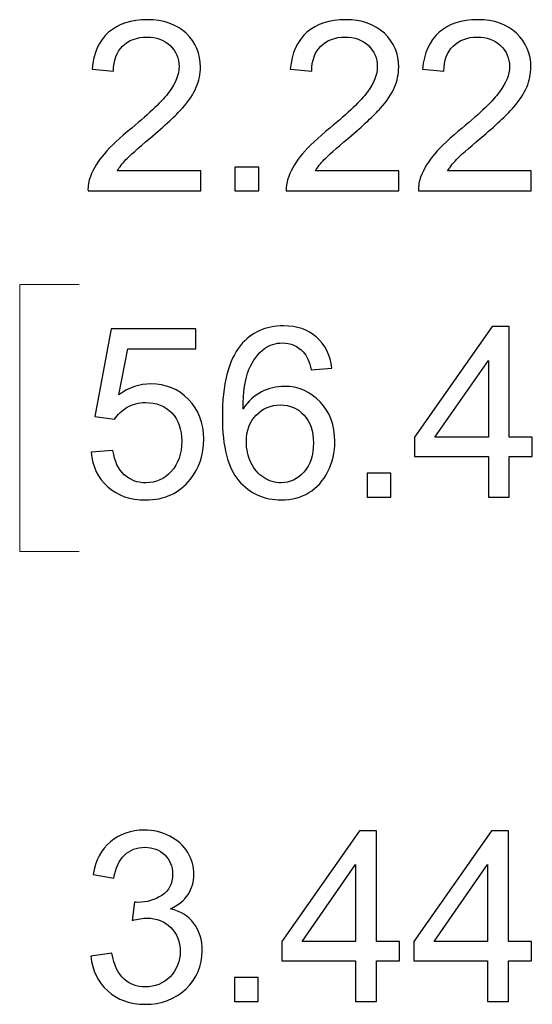
# Model space of a CAD drawing. Units: inches. Extents: x -5.2 to 5.1, y -3.9 to 4.
# Drawn here: x -2.1 to -1.8, y -0.5 to 0.1 of the extents above; entities that cross this region are included whole.
import ezdxf

# ---------------------------------------------------------------- set-up
doc = ezdxf.new("R2010")
doc.units = ezdxf.units.IN
doc.header["$MEASUREMENT"] = 0
doc.layers.add('Layer 1', color=7, linetype='Continuous')

msp = doc.modelspace()

# ---------------------------------------------------------------- linework, layer by layer
at = {"layer": 'Layer 1'}
for points, knots in [([(-1.94858, 0.0301), (-1.94858, 0.0301), (-1.94858, 0.01843), (-1.94858, 0.01843), (-1.94858, 0.01843), (-1.94858, 0.01843), (-2.01431, 0.01843), (-2.01431, 0.01843), (-2.01431, 0.01843), (-2.0144, 0.02137), (-2.01392, 0.0242), (-2.01288, 0.02693), (-2.01288, 0.02693), (-2.01119, 0.0314), (-2.00848, 0.03582), (-2.00477, 0.04015), (-2.00477, 0.04015), (-2.00104, 0.04448), (-1.99573, 0.04948), (-1.98882, 0.05515), (-1.98882, 0.05515), (-1.97807, 0.06401), (-1.97077, 0.07103), (-1.96696, 0.07621), (-1.96696, 0.07621), (-1.96312, 0.0814), (-1.9612, 0.0863), (-1.9612, 0.09093), (-1.9612, 0.09093), (-1.9612, 0.09577), (-1.96293, 0.09985), (-1.9664, 0.10318), (-1.9664, 0.10318), (-1.96987, 0.10649), (-1.9744, 0.10816), (-1.97997, 0.10816), (-1.97997, 0.10816), (-1.98586, 0.10816), (-1.99058, 0.1064), (-1.99411, 0.10288), (-1.99411, 0.10288), (-1.99765, 0.09938), (-1.99943, 0.09452), (-1.99947, 0.0883), (-1.99947, 0.0883), (-1.99947, 0.0883), (-2.01195, 0.08954), (-2.01195, 0.08954), (-2.01195, 0.08954), (-2.0111, 0.0989), (-2.00787, 0.10603), (-2.00227, 0.11093), (-2.00227, 0.11093), (-1.99665, 0.11584), (-1.98914, 0.1183), (-1.97969, 0.1183), (-1.97969, 0.1183), (-1.97017, 0.1183), (-1.96261, 0.11566), (-1.95706, 0.11035), (-1.95706, 0.11035), (-1.95149, 0.10506), (-1.94872, 0.09848), (-1.94872, 0.09066), (-1.94872, 0.09066), (-1.94872, 0.08667), (-1.94953, 0.08276), (-1.95117, 0.07892), (-1.95117, 0.07892), (-1.95279, 0.07506), (-1.95549, 0.071), (-1.95926, 0.06674), (-1.95926, 0.06674), (-1.96305, 0.06251), (-1.96931, 0.05665), (-1.97805, 0.04924), (-1.97805, 0.04924), (-1.98538, 0.04309), (-1.99009, 0.03892), (-1.99217, 0.03672), (-1.99217, 0.03672), (-1.99425, 0.03452), (-1.99596, 0.03232), (-1.99732, 0.0301), (-1.99732, 0.0301), (-1.99732, 0.0301), (-1.94858, 0.0301), (-1.94858, 0.0301)], [0, 0, 0, 0, 0.043478, 0.043478, 0.043478, 0.043478, 0.086957, 0.086957, 0.086957, 0.086957, 0.130435, 0.130435, 0.130435, 0.130435, 0.173913, 0.173913, 0.173913, 0.173913, 0.217391, 0.217391, 0.217391, 0.217391, 0.26087, 0.26087, 0.26087, 0.26087, 0.304348, 0.304348, 0.304348, 0.304348, 0.347826, 0.347826, 0.347826, 0.347826, 0.391304, 0.391304, 0.391304, 0.391304, 0.434783, 0.434783, 0.434783, 0.434783, 0.478261, 0.478261, 0.478261, 0.478261, 0.521739, 0.521739, 0.521739, 0.521739, 0.565217, 0.565217, 0.565217, 0.565217, 0.608696, 0.608696, 0.608696, 0.608696, 0.652174, 0.652174, 0.652174, 0.652174, 0.695652, 0.695652, 0.695652, 0.695652, 0.73913, 0.73913, 0.73913, 0.73913, 0.782609, 0.782609, 0.782609, 0.782609, 0.826087, 0.826087, 0.826087, 0.826087, 0.869565, 0.869565, 0.869565, 0.869565, 0.913043, 0.913043, 0.913043, 0.913043, 1, 1, 1, 1]), ([(-1.83293, 0.0301), (-1.83293, 0.0301), (-1.83293, 0.01843), (-1.83293, 0.01843), (-1.83293, 0.01843), (-1.83293, 0.01843), (-1.89867, 0.01843), (-1.89867, 0.01843), (-1.89867, 0.01843), (-1.89876, 0.02137), (-1.89827, 0.0242), (-1.89723, 0.02693), (-1.89723, 0.02693), (-1.89554, 0.0314), (-1.89284, 0.03582), (-1.88912, 0.04015), (-1.88912, 0.04015), (-1.8854, 0.04448), (-1.88008, 0.04948), (-1.87317, 0.05515), (-1.87317, 0.05515), (-1.86243, 0.06401), (-1.85512, 0.07103), (-1.85131, 0.07621), (-1.85131, 0.07621), (-1.84747, 0.0814), (-1.84555, 0.0863), (-1.84555, 0.09093), (-1.84555, 0.09093), (-1.84555, 0.09577), (-1.84728, 0.09985), (-1.85075, 0.10318), (-1.85075, 0.10318), (-1.85422, 0.10649), (-1.85875, 0.10816), (-1.86432, 0.10816), (-1.86432, 0.10816), (-1.87021, 0.10816), (-1.87493, 0.1064), (-1.87846, 0.10288), (-1.87846, 0.10288), (-1.882, 0.09938), (-1.88378, 0.09452), (-1.88383, 0.0883), (-1.88383, 0.0883), (-1.88383, 0.0883), (-1.89631, 0.08954), (-1.89631, 0.08954), (-1.89631, 0.08954), (-1.89545, 0.0989), (-1.89222, 0.10603), (-1.88662, 0.11093), (-1.88662, 0.11093), (-1.88101, 0.11584), (-1.8735, 0.1183), (-1.86404, 0.1183), (-1.86404, 0.1183), (-1.85452, 0.1183), (-1.84696, 0.11566), (-1.84142, 0.11035), (-1.84142, 0.11035), (-1.83585, 0.10506), (-1.83307, 0.09848), (-1.83307, 0.09066), (-1.83307, 0.09066), (-1.83307, 0.08667), (-1.83388, 0.08276), (-1.83552, 0.07892), (-1.83552, 0.07892), (-1.83714, 0.07506), (-1.83984, 0.071), (-1.84361, 0.06674), (-1.84361, 0.06674), (-1.8474, 0.06251), (-1.85367, 0.05665), (-1.8624, 0.04924), (-1.8624, 0.04924), (-1.86973, 0.04309), (-1.87444, 0.03892), (-1.87652, 0.03672), (-1.87652, 0.03672), (-1.8786, 0.03452), (-1.88031, 0.03232), (-1.88167, 0.0301), (-1.88167, 0.0301), (-1.88167, 0.0301), (-1.83293, 0.0301), (-1.83293, 0.0301)], [0, 0, 0, 0, 0.043478, 0.043478, 0.043478, 0.043478, 0.086957, 0.086957, 0.086957, 0.086957, 0.130435, 0.130435, 0.130435, 0.130435, 0.173913, 0.173913, 0.173913, 0.173913, 0.217391, 0.217391, 0.217391, 0.217391, 0.26087, 0.26087, 0.26087, 0.26087, 0.304348, 0.304348, 0.304348, 0.304348, 0.347826, 0.347826, 0.347826, 0.347826, 0.391304, 0.391304, 0.391304, 0.391304, 0.434783, 0.434783, 0.434783, 0.434783, 0.478261, 0.478261, 0.478261, 0.478261, 0.521739, 0.521739, 0.521739, 0.521739, 0.565217, 0.565217, 0.565217, 0.565217, 0.608696, 0.608696, 0.608696, 0.608696, 0.652174, 0.652174, 0.652174, 0.652174, 0.695652, 0.695652, 0.695652, 0.695652, 0.73913, 0.73913, 0.73913, 0.73913, 0.782609, 0.782609, 0.782609, 0.782609, 0.826087, 0.826087, 0.826087, 0.826087, 0.869565, 0.869565, 0.869565, 0.869565, 0.913043, 0.913043, 0.913043, 0.913043, 1, 1, 1, 1]), ([(-1.75581, 0.0301), (-1.75581, 0.0301), (-1.75581, 0.01843), (-1.75581, 0.01843), (-1.75581, 0.01843), (-1.75581, 0.01843), (-1.82154, 0.01843), (-1.82154, 0.01843), (-1.82154, 0.01843), (-1.82163, 0.02137), (-1.82115, 0.0242), (-1.82011, 0.02693), (-1.82011, 0.02693), (-1.81842, 0.0314), (-1.81572, 0.03582), (-1.812, 0.04015), (-1.812, 0.04015), (-1.80828, 0.04448), (-1.80296, 0.04948), (-1.79605, 0.05515), (-1.79605, 0.05515), (-1.7853, 0.06401), (-1.778, 0.07103), (-1.77419, 0.07621), (-1.77419, 0.07621), (-1.77035, 0.0814), (-1.76843, 0.0863), (-1.76843, 0.09093), (-1.76843, 0.09093), (-1.76843, 0.09577), (-1.77016, 0.09985), (-1.77363, 0.10318), (-1.77363, 0.10318), (-1.7771, 0.10649), (-1.78163, 0.10816), (-1.7872, 0.10816), (-1.7872, 0.10816), (-1.79309, 0.10816), (-1.79781, 0.1064), (-1.80134, 0.10288), (-1.80134, 0.10288), (-1.80488, 0.09938), (-1.80666, 0.09452), (-1.8067, 0.0883), (-1.8067, 0.0883), (-1.8067, 0.0883), (-1.81919, 0.08954), (-1.81919, 0.08954), (-1.81919, 0.08954), (-1.81833, 0.0989), (-1.81509, 0.10603), (-1.8095, 0.11093), (-1.8095, 0.11093), (-1.80389, 0.11584), (-1.79637, 0.1183), (-1.78692, 0.1183), (-1.78692, 0.1183), (-1.7774, 0.1183), (-1.76984, 0.11566), (-1.7643, 0.11035), (-1.7643, 0.11035), (-1.75872, 0.10506), (-1.75595, 0.09848), (-1.75595, 0.09066), (-1.75595, 0.09066), (-1.75595, 0.08667), (-1.75676, 0.08276), (-1.7584, 0.07892), (-1.7584, 0.07892), (-1.76002, 0.07506), (-1.76272, 0.071), (-1.76649, 0.06674), (-1.76649, 0.06674), (-1.77028, 0.06251), (-1.77654, 0.05665), (-1.78528, 0.04924), (-1.78528, 0.04924), (-1.79261, 0.04309), (-1.79732, 0.03892), (-1.7994, 0.03672), (-1.7994, 0.03672), (-1.80148, 0.03452), (-1.80319, 0.03232), (-1.80456, 0.0301), (-1.80456, 0.0301), (-1.80456, 0.0301), (-1.75581, 0.0301), (-1.75581, 0.0301)], [0, 0, 0, 0, 0.043478, 0.043478, 0.043478, 0.043478, 0.086957, 0.086957, 0.086957, 0.086957, 0.130435, 0.130435, 0.130435, 0.130435, 0.173913, 0.173913, 0.173913, 0.173913, 0.217391, 0.217391, 0.217391, 0.217391, 0.26087, 0.26087, 0.26087, 0.26087, 0.304348, 0.304348, 0.304348, 0.304348, 0.347826, 0.347826, 0.347826, 0.347826, 0.391304, 0.391304, 0.391304, 0.391304, 0.434783, 0.434783, 0.434783, 0.434783, 0.478261, 0.478261, 0.478261, 0.478261, 0.521739, 0.521739, 0.521739, 0.521739, 0.565217, 0.565217, 0.565217, 0.565217, 0.608696, 0.608696, 0.608696, 0.608696, 0.652174, 0.652174, 0.652174, 0.652174, 0.695652, 0.695652, 0.695652, 0.695652, 0.73913, 0.73913, 0.73913, 0.73913, 0.782609, 0.782609, 0.782609, 0.782609, 0.826087, 0.826087, 0.826087, 0.826087, 0.869565, 0.869565, 0.869565, 0.869565, 0.913043, 0.913043, 0.913043, 0.913043, 1, 1, 1, 1]), ([(-1.92859, 0.01843), (-1.92859, 0.01843), (-1.92859, 0.03232), (-1.92859, 0.03232), (-1.92859, 0.03232), (-1.92859, 0.03232), (-1.91472, 0.03232), (-1.91472, 0.03232), (-1.91472, 0.03232), (-1.91472, 0.03232), (-1.91472, 0.01843), (-1.91472, 0.01843), (-1.91472, 0.01843), (-1.91472, 0.01843), (-1.92859, 0.01843), (-1.92859, 0.01843)], [0, 0, 0, 0, 0.2, 0.2, 0.2, 0.2, 0.4, 0.4, 0.4, 0.4, 0.6, 0.6, 0.6, 0.6, 1, 1, 1, 1]), ([(-2.01251, -0.13393), (-2.01251, -0.13393), (-1.99975, -0.13296), (-1.99975, -0.13296), (-1.99975, -0.13296), (-1.9988, -0.13918), (-1.99661, -0.14386), (-1.99319, -0.14701), (-1.99319, -0.14701), (-1.98977, -0.15013), (-1.98559, -0.1517), (-1.98066, -0.1517), (-1.98066, -0.1517), (-1.97472, -0.1517), (-1.96975, -0.14948), (-1.96571, -0.14506), (-1.96571, -0.14506), (-1.96169, -0.14062), (-1.95967, -0.13474), (-1.95967, -0.12743), (-1.95967, -0.12743), (-1.95967, -0.12046), (-1.96159, -0.11497), (-1.96545, -0.11094), (-1.96545, -0.11094), (-1.96931, -0.10691), (-1.97442, -0.1049), (-1.98078, -0.1049), (-1.98078, -0.1049), (-1.98473, -0.1049), (-1.98827, -0.1058), (-1.99141, -0.10761), (-1.99141, -0.10761), (-1.99453, -0.10941), (-1.99698, -0.11175), (-1.99878, -0.11462), (-1.99878, -0.11462), (-1.99878, -0.11462), (-2.01029, -0.11296), (-2.01029, -0.11296), (-2.01029, -0.11296), (-2.01029, -0.11296), (-2.00072, -0.06184), (-2.00072, -0.06184), (-2.00072, -0.06184), (-2.00072, -0.06184), (-1.95149, -0.06184), (-1.95149, -0.06184), (-1.95149, -0.06184), (-1.95149, -0.06184), (-1.95149, -0.07351), (-1.95149, -0.07351), (-1.95149, -0.07351), (-1.95149, -0.07351), (-1.99099, -0.07351), (-1.99099, -0.07351), (-1.99099, -0.07351), (-1.99099, -0.07351), (-1.99628, -0.10034), (-1.99628, -0.10034), (-1.99628, -0.10034), (-1.99035, -0.09615), (-1.9841, -0.09407), (-1.97759, -0.09407), (-1.97759, -0.09407), (-1.96894, -0.09407), (-1.96164, -0.09707), (-1.9557, -0.10309), (-1.9557, -0.10309), (-1.94976, -0.10911), (-1.94678, -0.11685), (-1.94678, -0.12629), (-1.94678, -0.12629), (-1.94678, -0.1353), (-1.94939, -0.14307), (-1.95461, -0.14962), (-1.95461, -0.14962), (-1.96097, -0.15768), (-1.96966, -0.1617), (-1.98066, -0.1617), (-1.98066, -0.1617), (-1.98967, -0.1617), (-1.99702, -0.15916), (-2.00273, -0.15409), (-2.00273, -0.15409), (-2.00844, -0.14902), (-2.0117, -0.14231), (-2.01251, -0.13393)], [0, 0, 0, 0, 0.043478, 0.043478, 0.043478, 0.043478, 0.086957, 0.086957, 0.086957, 0.086957, 0.130435, 0.130435, 0.130435, 0.130435, 0.173913, 0.173913, 0.173913, 0.173913, 0.217391, 0.217391, 0.217391, 0.217391, 0.26087, 0.26087, 0.26087, 0.26087, 0.304348, 0.304348, 0.304348, 0.304348, 0.347826, 0.347826, 0.347826, 0.347826, 0.391304, 0.391304, 0.391304, 0.391304, 0.434783, 0.434783, 0.434783, 0.434783, 0.478261, 0.478261, 0.478261, 0.478261, 0.521739, 0.521739, 0.521739, 0.521739, 0.565217, 0.565217, 0.565217, 0.565217, 0.608696, 0.608696, 0.608696, 0.608696, 0.652174, 0.652174, 0.652174, 0.652174, 0.695652, 0.695652, 0.695652, 0.695652, 0.73913, 0.73913, 0.73913, 0.73913, 0.782609, 0.782609, 0.782609, 0.782609, 0.826087, 0.826087, 0.826087, 0.826087, 0.869565, 0.869565, 0.869565, 0.869565, 0.913043, 0.913043, 0.913043, 0.913043, 1, 1, 1, 1]), ([(-1.87201, -0.0849), (-1.87201, -0.0849), (-1.88408, -0.08587), (-1.88408, -0.08587), (-1.88408, -0.08587), (-1.88517, -0.08108), (-1.88671, -0.07759), (-1.88872, -0.07541), (-1.88872, -0.07541), (-1.89203, -0.07191), (-1.89612, -0.07018), (-1.90098, -0.07018), (-1.90098, -0.07018), (-1.90488, -0.07018), (-1.90835, -0.07126), (-1.91133, -0.07344), (-1.91133, -0.07344), (-1.91517, -0.07624), (-1.91817, -0.08031), (-1.92041, -0.08569), (-1.92041, -0.08569), (-1.92263, -0.09108), (-1.92379, -0.09874), (-1.92387, -0.10867), (-1.92387, -0.10867), (-1.92094, -0.1042), (-1.91733, -0.10087), (-1.91308, -0.09872), (-1.91308, -0.09872), (-1.90883, -0.09654), (-1.90439, -0.09546), (-1.89972, -0.09546), (-1.89972, -0.09546), (-1.89159, -0.09546), (-1.88465, -0.09846), (-1.87893, -0.10446), (-1.87893, -0.10446), (-1.87322, -0.11046), (-1.87035, -0.11819), (-1.87035, -0.1277), (-1.87035, -0.1277), (-1.87035, -0.13395), (-1.87169, -0.13974), (-1.87437, -0.14511), (-1.87437, -0.14511), (-1.87707, -0.15048), (-1.88075, -0.15457), (-1.88546, -0.15743), (-1.88546, -0.15743), (-1.89016, -0.16027), (-1.8955, -0.1617), (-1.90146, -0.1617), (-1.90146, -0.1617), (-1.9116, -0.1617), (-1.9199, -0.15796), (-1.92632, -0.15048), (-1.92632, -0.15048), (-1.93273, -0.143), (-1.93594, -0.13067), (-1.93594, -0.11349), (-1.93594, -0.11349), (-1.93594, -0.09428), (-1.93238, -0.0803), (-1.92529, -0.07157), (-1.92529, -0.07157), (-1.91909, -0.06397), (-1.91075, -0.06018), (-1.90023, -0.06018), (-1.90023, -0.06018), (-1.89242, -0.06018), (-1.886, -0.06238), (-1.881, -0.06675), (-1.881, -0.06675), (-1.87601, -0.07113), (-1.87301, -0.07717), (-1.87201, -0.0849)], [0, 0, 0, 0, 0.05, 0.05, 0.05, 0.05, 0.1, 0.1, 0.1, 0.1, 0.15, 0.15, 0.15, 0.15, 0.2, 0.2, 0.2, 0.2, 0.25, 0.25, 0.25, 0.25, 0.3, 0.3, 0.3, 0.3, 0.35, 0.35, 0.35, 0.35, 0.4, 0.4, 0.4, 0.4, 0.45, 0.45, 0.45, 0.45, 0.5, 0.5, 0.5, 0.5, 0.55, 0.55, 0.55, 0.55, 0.6, 0.6, 0.6, 0.6, 0.65, 0.65, 0.65, 0.65, 0.7, 0.7, 0.7, 0.7, 0.75, 0.75, 0.75, 0.75, 0.8, 0.8, 0.8, 0.8, 0.85, 0.85, 0.85, 0.85, 0.9, 0.9, 0.9, 0.9, 1, 1, 1, 1]), ([(-1.78077, -0.16004), (-1.78077, -0.16004), (-1.78077, -0.13629), (-1.78077, -0.13629), (-1.78077, -0.13629), (-1.78077, -0.13629), (-1.8239, -0.13629), (-1.8239, -0.13629), (-1.8239, -0.13629), (-1.8239, -0.13629), (-1.8239, -0.12504), (-1.8239, -0.12504), (-1.8239, -0.12504), (-1.8239, -0.12504), (-1.77856, -0.06059), (-1.77856, -0.06059), (-1.77856, -0.06059), (-1.77856, -0.06059), (-1.76857, -0.06059), (-1.76857, -0.06059), (-1.76857, -0.06059), (-1.76857, -0.06059), (-1.76857, -0.12504), (-1.76857, -0.12504), (-1.76857, -0.12504), (-1.76857, -0.12504), (-1.75512, -0.12504), (-1.75512, -0.12504), (-1.75512, -0.12504), (-1.75512, -0.12504), (-1.75512, -0.13629), (-1.75512, -0.13629), (-1.75512, -0.13629), (-1.75512, -0.13629), (-1.76857, -0.13629), (-1.76857, -0.13629), (-1.76857, -0.13629), (-1.76857, -0.13629), (-1.76857, -0.16004), (-1.76857, -0.16004), (-1.76857, -0.16004), (-1.76857, -0.16004), (-1.78077, -0.16004), (-1.78077, -0.16004)], [0, 0, 0, 0, 0.083333, 0.083333, 0.083333, 0.083333, 0.166667, 0.166667, 0.166667, 0.166667, 0.25, 0.25, 0.25, 0.25, 0.333333, 0.333333, 0.333333, 0.333333, 0.416667, 0.416667, 0.416667, 0.416667, 0.5, 0.5, 0.5, 0.5, 0.583333, 0.583333, 0.583333, 0.583333, 0.666667, 0.666667, 0.666667, 0.666667, 0.75, 0.75, 0.75, 0.75, 0.833333, 0.833333, 0.833333, 0.833333, 1, 1, 1, 1]), ([(-1.78077, -0.12504), (-1.78077, -0.12504), (-1.78077, -0.0803), (-1.78077, -0.0803), (-1.78077, -0.0803), (-1.78077, -0.0803), (-1.81191, -0.12504), (-1.81191, -0.12504), (-1.81191, -0.12504), (-1.81191, -0.12504), (-1.78077, -0.12504), (-1.78077, -0.12504)], [0, 0, 0, 0, 0.25, 0.25, 0.25, 0.25, 0.5, 0.5, 0.5, 0.5, 1, 1, 1, 1]), ([(-1.92193, -0.12782), (-1.92193, -0.13203), (-1.92104, -0.13606), (-1.91925, -0.1399), (-1.91925, -0.1399), (-1.91748, -0.14374), (-1.91498, -0.14666), (-1.91181, -0.14867), (-1.91181, -0.14867), (-1.90863, -0.15069), (-1.90525, -0.1517), (-1.90167, -0.1517), (-1.90167, -0.1517), (-1.89647, -0.1517), (-1.89203, -0.14962), (-1.88835, -0.14546), (-1.88835, -0.14546), (-1.88468, -0.14129), (-1.88283, -0.13564), (-1.88283, -0.12849), (-1.88283, -0.12849), (-1.88283, -0.12161), (-1.88465, -0.1162), (-1.88829, -0.11224), (-1.88829, -0.11224), (-1.89191, -0.10828), (-1.89654, -0.10629), (-1.90215, -0.10629), (-1.90215, -0.10629), (-1.90765, -0.10629), (-1.91234, -0.10828), (-1.91618, -0.11224), (-1.91618, -0.11224), (-1.92002, -0.1162), (-1.92193, -0.12138), (-1.92193, -0.12782)], [0, 0, 0, 0, 0.1, 0.1, 0.1, 0.1, 0.2, 0.2, 0.2, 0.2, 0.3, 0.3, 0.3, 0.3, 0.4, 0.4, 0.4, 0.4, 0.5, 0.5, 0.5, 0.5, 0.6, 0.6, 0.6, 0.6, 0.7, 0.7, 0.7, 0.7, 0.8, 0.8, 0.8, 0.8, 1, 1, 1, 1]), ([(-1.85147, -0.16004), (-1.85147, -0.16004), (-1.85147, -0.14615), (-1.85147, -0.14615), (-1.85147, -0.14615), (-1.85147, -0.14615), (-1.8376, -0.14615), (-1.8376, -0.14615), (-1.8376, -0.14615), (-1.8376, -0.14615), (-1.8376, -0.16004), (-1.8376, -0.16004), (-1.8376, -0.16004), (-1.8376, -0.16004), (-1.85147, -0.16004), (-1.85147, -0.16004)], [0, 0, 0, 0, 0.2, 0.2, 0.2, 0.2, 0.4, 0.4, 0.4, 0.4, 0.6, 0.6, 0.6, 0.6, 1, 1, 1, 1]), ([(-2.0126, -0.42768), (-2.0126, -0.42768), (-2.00042, -0.42601), (-2.00042, -0.42601), (-2.00042, -0.42601), (-1.99901, -0.43296), (-1.99665, -0.43796), (-1.99331, -0.44101), (-1.99331, -0.44101), (-1.98996, -0.44407), (-1.98586, -0.44559), (-1.98099, -0.44559), (-1.98099, -0.44559), (-1.97522, -0.44559), (-1.97035, -0.4436), (-1.96643, -0.43962), (-1.96643, -0.43962), (-1.96251, -0.43564), (-1.96055, -0.43071), (-1.96055, -0.42483), (-1.96055, -0.42483), (-1.96055, -0.41923), (-1.96237, -0.4146), (-1.96604, -0.41094), (-1.96604, -0.41094), (-1.96968, -0.40731), (-1.97432, -0.40548), (-1.97997, -0.40548), (-1.97997, -0.40548), (-1.98228, -0.40548), (-1.98515, -0.40594), (-1.98858, -0.40684), (-1.98858, -0.40684), (-1.98858, -0.40684), (-1.98722, -0.39615), (-1.98722, -0.39615), (-1.98722, -0.39615), (-1.98641, -0.39624), (-1.98574, -0.39629), (-1.98526, -0.39629), (-1.98526, -0.39629), (-1.98004, -0.39629), (-1.97538, -0.39492), (-1.9712, -0.39222), (-1.9712, -0.39222), (-1.96705, -0.38951), (-1.96498, -0.38534), (-1.96498, -0.37972), (-1.96498, -0.37972), (-1.96498, -0.37525), (-1.9665, -0.37154), (-1.96952, -0.3686), (-1.96952, -0.3686), (-1.97254, -0.36567), (-1.97644, -0.3642), (-1.98122, -0.3642), (-1.98122, -0.3642), (-1.98597, -0.3642), (-1.98992, -0.36571), (-1.99308, -0.36872), (-1.99308, -0.36872), (-1.99624, -0.37173), (-1.99827, -0.37624), (-1.99917, -0.38226), (-1.99917, -0.38226), (-1.99917, -0.38226), (-2.01136, -0.38004), (-2.01136, -0.38004), (-2.01136, -0.38004), (-2.00986, -0.37184), (-2.00649, -0.36548), (-2.0012, -0.36096), (-2.0012, -0.36096), (-1.99594, -0.35645), (-1.98936, -0.3542), (-1.98152, -0.3542), (-1.98152, -0.3542), (-1.97612, -0.3542), (-1.97114, -0.35536), (-1.96659, -0.3577), (-1.96659, -0.3577), (-1.96202, -0.36002), (-1.95854, -0.36319), (-1.95614, -0.36719), (-1.95614, -0.36719), (-1.95371, -0.37122), (-1.95252, -0.37548), (-1.95252, -0.37999), (-1.95252, -0.37999), (-1.95252, -0.38428), (-1.95367, -0.38817), (-1.95595, -0.39168), (-1.95595, -0.39168), (-1.95826, -0.3952), (-1.96168, -0.398), (-1.96617, -0.40009), (-1.96617, -0.40009), (-1.96031, -0.40143), (-1.95577, -0.40425), (-1.95252, -0.40854), (-1.95252, -0.40854), (-1.94929, -0.4128), (-1.94767, -0.41817), (-1.94767, -0.42457), (-1.94767, -0.42457), (-1.94767, -0.43326), (-1.95083, -0.44064), (-1.95713, -0.44668), (-1.95713, -0.44668), (-1.96345, -0.45272), (-1.97144, -0.45573), (-1.98108, -0.45573), (-1.98108, -0.45573), (-1.98978, -0.45573), (-1.997, -0.45312), (-2.00275, -0.44791), (-2.00275, -0.44791), (-2.00852, -0.4427), (-2.0118, -0.43596), (-2.0126, -0.42768)], [0, 0, 0, 0, 0.032258, 0.032258, 0.032258, 0.032258, 0.064516, 0.064516, 0.064516, 0.064516, 0.096774, 0.096774, 0.096774, 0.096774, 0.129032, 0.129032, 0.129032, 0.129032, 0.16129, 0.16129, 0.16129, 0.16129, 0.193548, 0.193548, 0.193548, 0.193548, 0.225806, 0.225806, 0.225806, 0.225806, 0.258065, 0.258065, 0.258065, 0.258065, 0.290323, 0.290323, 0.290323, 0.290323, 0.322581, 0.322581, 0.322581, 0.322581, 0.354839, 0.354839, 0.354839, 0.354839, 0.387097, 0.387097, 0.387097, 0.387097, 0.419355, 0.419355, 0.419355, 0.419355, 0.451613, 0.451613, 0.451613, 0.451613, 0.483871, 0.483871, 0.483871, 0.483871, 0.516129, 0.516129, 0.516129, 0.516129, 0.548387, 0.548387, 0.548387, 0.548387, 0.580645, 0.580645, 0.580645, 0.580645, 0.612903, 0.612903, 0.612903, 0.612903, 0.645161, 0.645161, 0.645161, 0.645161, 0.677419, 0.677419, 0.677419, 0.677419, 0.709677, 0.709677, 0.709677, 0.709677, 0.741935, 0.741935, 0.741935, 0.741935, 0.774194, 0.774194, 0.774194, 0.774194, 0.806452, 0.806452, 0.806452, 0.806452, 0.83871, 0.83871, 0.83871, 0.83871, 0.870968, 0.870968, 0.870968, 0.870968, 0.903226, 0.903226, 0.903226, 0.903226, 0.935484, 0.935484, 0.935484, 0.935484, 1, 1, 1, 1]), ([(-1.85823, -0.45407), (-1.85823, -0.45407), (-1.85823, -0.43031), (-1.85823, -0.43031), (-1.85823, -0.43031), (-1.85823, -0.43031), (-1.90129, -0.43031), (-1.90129, -0.43031), (-1.90129, -0.43031), (-1.90129, -0.43031), (-1.90129, -0.41907), (-1.90129, -0.41907), (-1.90129, -0.41907), (-1.90129, -0.41907), (-1.85602, -0.35462), (-1.85602, -0.35462), (-1.85602, -0.35462), (-1.85602, -0.35462), (-1.84605, -0.35462), (-1.84605, -0.35462), (-1.84605, -0.35462), (-1.84605, -0.35462), (-1.84605, -0.41907), (-1.84605, -0.41907), (-1.84605, -0.41907), (-1.84605, -0.41907), (-1.83262, -0.41907), (-1.83262, -0.41907), (-1.83262, -0.41907), (-1.83262, -0.41907), (-1.83262, -0.43031), (-1.83262, -0.43031), (-1.83262, -0.43031), (-1.83262, -0.43031), (-1.84605, -0.43031), (-1.84605, -0.43031), (-1.84605, -0.43031), (-1.84605, -0.43031), (-1.84605, -0.45407), (-1.84605, -0.45407), (-1.84605, -0.45407), (-1.84605, -0.45407), (-1.85823, -0.45407), (-1.85823, -0.45407)], [0, 0, 0, 0, 0.083333, 0.083333, 0.083333, 0.083333, 0.166667, 0.166667, 0.166667, 0.166667, 0.25, 0.25, 0.25, 0.25, 0.333333, 0.333333, 0.333333, 0.333333, 0.416667, 0.416667, 0.416667, 0.416667, 0.5, 0.5, 0.5, 0.5, 0.583333, 0.583333, 0.583333, 0.583333, 0.666667, 0.666667, 0.666667, 0.666667, 0.75, 0.75, 0.75, 0.75, 0.833333, 0.833333, 0.833333, 0.833333, 1, 1, 1, 1]), ([(-1.78123, -0.45407), (-1.78123, -0.45407), (-1.78123, -0.43031), (-1.78123, -0.43031), (-1.78123, -0.43031), (-1.78123, -0.43031), (-1.8243, -0.43031), (-1.8243, -0.43031), (-1.8243, -0.43031), (-1.8243, -0.43031), (-1.8243, -0.41907), (-1.8243, -0.41907), (-1.8243, -0.41907), (-1.8243, -0.41907), (-1.77902, -0.35462), (-1.77902, -0.35462), (-1.77902, -0.35462), (-1.77902, -0.35462), (-1.76905, -0.35462), (-1.76905, -0.35462), (-1.76905, -0.35462), (-1.76905, -0.35462), (-1.76905, -0.41907), (-1.76905, -0.41907), (-1.76905, -0.41907), (-1.76905, -0.41907), (-1.75562, -0.41907), (-1.75562, -0.41907), (-1.75562, -0.41907), (-1.75562, -0.41907), (-1.75562, -0.43031), (-1.75562, -0.43031), (-1.75562, -0.43031), (-1.75562, -0.43031), (-1.76905, -0.43031), (-1.76905, -0.43031), (-1.76905, -0.43031), (-1.76905, -0.43031), (-1.76905, -0.45407), (-1.76905, -0.45407), (-1.76905, -0.45407), (-1.76905, -0.45407), (-1.78123, -0.45407), (-1.78123, -0.45407)], [0, 0, 0, 0, 0.083333, 0.083333, 0.083333, 0.083333, 0.166667, 0.166667, 0.166667, 0.166667, 0.25, 0.25, 0.25, 0.25, 0.333333, 0.333333, 0.333333, 0.333333, 0.416667, 0.416667, 0.416667, 0.416667, 0.5, 0.5, 0.5, 0.5, 0.583333, 0.583333, 0.583333, 0.583333, 0.666667, 0.666667, 0.666667, 0.666667, 0.75, 0.75, 0.75, 0.75, 0.833333, 0.833333, 0.833333, 0.833333, 1, 1, 1, 1]), ([(-1.85823, -0.41907), (-1.85823, -0.41907), (-1.85823, -0.37432), (-1.85823, -0.37432), (-1.85823, -0.37432), (-1.85823, -0.37432), (-1.88931, -0.41907), (-1.88931, -0.41907), (-1.88931, -0.41907), (-1.88931, -0.41907), (-1.85823, -0.41907), (-1.85823, -0.41907)], [0, 0, 0, 0, 0.25, 0.25, 0.25, 0.25, 0.5, 0.5, 0.5, 0.5, 1, 1, 1, 1]), ([(-1.78123, -0.41907), (-1.78123, -0.41907), (-1.78123, -0.37432), (-1.78123, -0.37432), (-1.78123, -0.37432), (-1.78123, -0.37432), (-1.81231, -0.41907), (-1.81231, -0.41907), (-1.81231, -0.41907), (-1.81231, -0.41907), (-1.78123, -0.41907), (-1.78123, -0.41907)], [0, 0, 0, 0, 0.25, 0.25, 0.25, 0.25, 0.5, 0.5, 0.5, 0.5, 1, 1, 1, 1]), ([(-1.92882, -0.45407), (-1.92882, -0.45407), (-1.92882, -0.44018), (-1.92882, -0.44018), (-1.92882, -0.44018), (-1.92882, -0.44018), (-1.91497, -0.44018), (-1.91497, -0.44018), (-1.91497, -0.44018), (-1.91497, -0.44018), (-1.91497, -0.45407), (-1.91497, -0.45407), (-1.91497, -0.45407), (-1.91497, -0.45407), (-1.92882, -0.45407), (-1.92882, -0.45407)], [0, 0, 0, 0, 0.2, 0.2, 0.2, 0.2, 0.4, 0.4, 0.4, 0.4, 0.6, 0.6, 0.6, 0.6, 1, 1, 1, 1])]:
    msp.add_open_spline(points, degree=3, knots=knots, dxfattribs=at)
at = {"layer": 'Layer 1', "lineweight": 18}
for points in [[(-2.01944, -0.03611), (-2.01944, -0.03611), (-2.05417, -0.03611), (-2.05417, -0.03611)], [(-2.05417, -0.03611), (-2.05417, -0.03611), (-2.05417, -0.19167), (-2.05417, -0.19167)], [(-2.05417, -0.19167), (-2.05417, -0.19167), (-2.01944, -0.19167), (-2.01944, -0.19167)]]:
    msp.add_open_spline(points, degree=3, dxfattribs=at)

doc.saveas('drawing.dxf')
